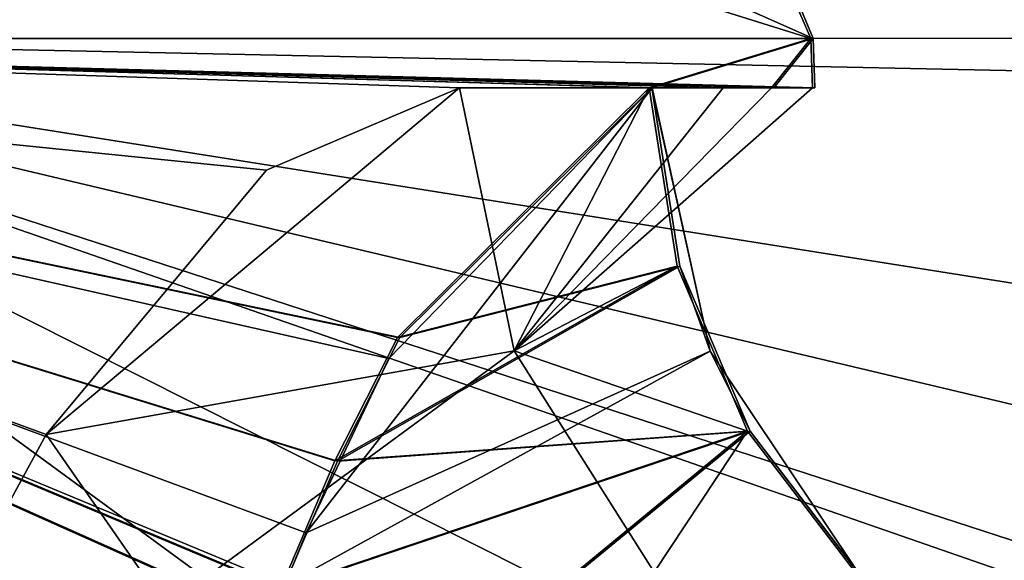
# Model space of a CAD drawing. Units: inches. Extents: x -12 to 12, y -0.4 to 8.4.
# Drawn here: x -11.2 to -11.2, y 0.2 to 0.3 of the extents above; entities that cross this region are included whole.
import ezdxf

# ---------------------------------------------------------------- set-up
doc = ezdxf.new("R2010")
doc.units = ezdxf.units.IN
doc.header["$LTSCALE"] = 33.374815
doc.header["$MEASUREMENT"] = 0
for name, color, linetype in [('12321', 7, 'CONTINUOUS'), ('12322', 7, 'CONTINUOUS'), ('12323', 7, 'CONTINUOUS'), ('12324', 7, 'CONTINUOUS'), ('12350', 7, 'CONTINUOUS'), ('12351', 7, 'CONTINUOUS'), ('12352', 7, 'CONTINUOUS'), ('12353', 7, 'CONTINUOUS'), ('12419', 7, 'CONTINUOUS'), ('12420', 7, 'CONTINUOUS'), ('12421', 7, 'CONTINUOUS'), ('12422', 7, 'CONTINUOUS'), ('12423', 7, 'CONTINUOUS'), ('12424', 7, 'CONTINUOUS'), ('12425', 7, 'CONTINUOUS'), ('17839', 7, 'CONTINUOUS'), ('17840', 7, 'CONTINUOUS'), ('17866', 7, 'CONTINUOUS'), ('17867', 7, 'CONTINUOUS')]:
    doc.layers.add(name, color=color, linetype=linetype)

msp = doc.modelspace()

# ---------------------------------------------------------------- linework, layer by layer
at = {"layer": '12321', "color": 9, "linetype": 'Continuous', "true_color": 0xb1bdc9}
for points in [[(-11.166337, 0.261425, -0.161146), (-11.270624, 0.261425, 0.019517), (-11.166239, 0.258633, -0.161146), (-11.166337, 0.261425, -0.161146)], [(-11.166239, 0.258633, -0.161146), (-11.270624, 0.261425, 0.019517), (-11.168555, 0.258633, -0.130128), (-11.166239, 0.258633, -0.161146)], [(-11.168555, 0.258633, -0.130128), (-11.270624, 0.261425, 0.019517), (-11.175455, 0.258632, -0.099799), (-11.168555, 0.258633, -0.130128)], [(-11.175455, 0.258632, -0.099799), (-11.270624, 0.261425, 0.019517), (-11.190342, 0.243342, -0.062629), (-11.175455, 0.258632, -0.099799)], [(-11.190342, 0.243342, -0.062629), (-11.270624, 0.261425, 0.019517), (-11.195014, 0.23349, -0.05366), (-11.190342, 0.243342, -0.062629)], [(-11.195014, 0.23349, -0.05366), (-11.270624, 0.261425, 0.019517), (-11.19622, 0.230525, -0.051468), (-11.195014, 0.23349, -0.05366)], [(-11.19622, 0.230525, -0.051468), (-11.270624, 0.261425, 0.019517), (-11.200044, 0.219812, -0.044791), (-11.19622, 0.230525, -0.051468)], [(-11.200044, 0.219812, -0.044791), (-11.270624, 0.261425, 0.019517), (-11.205545, 0.200383, -0.035773), (-11.200044, 0.219812, -0.044791)], [(-11.205545, 0.200383, -0.035773), (-11.270624, 0.261425, 0.019517), (-11.210055, 0.181425, -0.028837), (-11.205545, 0.200383, -0.035773)], [(-11.210055, 0.181425, -0.028837), (-11.270624, 0.261425, 0.019517), (-11.212197, 0.081135, -0.020787), (-11.210055, 0.181425, -0.028837)]]:
    msp.add_3dface(points, dxfattribs=at)
at = {"layer": '12322', "color": 9, "linetype": 'Continuous', "true_color": 0xb1bdc9}
for points in [[(-11.166337, 0.261425, -0.161146), (-11.175464, 0.258632, -0.222492), (-11.270652, 0.261425, -0.341792), (-11.166337, 0.261425, -0.161146)], [(-11.210076, 0.181425, -0.293448), (-11.212219, 0.081134, -0.301498), (-11.270652, 0.261425, -0.341792), (-11.210076, 0.181425, -0.293448)], [(-11.205253, 0.201623, -0.286018), (-11.210076, 0.181425, -0.293448), (-11.270652, 0.261425, -0.341792), (-11.205253, 0.201623, -0.286018)], [(-11.200955, 0.216996, -0.279003), (-11.205253, 0.201623, -0.286018), (-11.270652, 0.261425, -0.341792), (-11.200955, 0.216996, -0.279003)], [(-11.19699, 0.22858, -0.272165), (-11.200955, 0.216996, -0.279003), (-11.270652, 0.261425, -0.341792), (-11.19699, 0.22858, -0.272165)], [(-11.196321, 0.230315, -0.27097), (-11.19699, 0.22858, -0.272165), (-11.270652, 0.261425, -0.341792), (-11.196321, 0.230315, -0.27097)], [(-11.193248, 0.237543, -0.265301), (-11.196321, 0.230315, -0.27097), (-11.270652, 0.261425, -0.341792), (-11.193248, 0.237543, -0.265301)], [(-11.189709, 0.24452, -0.258347), (-11.193248, 0.237543, -0.265301), (-11.270652, 0.261425, -0.341792), (-11.189709, 0.24452, -0.258347)], [(-11.175464, 0.258632, -0.222492), (-11.189709, 0.24452, -0.258347), (-11.270652, 0.261425, -0.341792), (-11.175464, 0.258632, -0.222492)], [(-11.175464, 0.258632, -0.222492), (-11.166337, 0.261425, -0.161146), (-11.16856, 0.258633, -0.192164), (-11.175464, 0.258632, -0.222492)], [(-11.166337, 0.261425, -0.161146), (-11.166239, 0.258633, -0.161146), (-11.16856, 0.258633, -0.192164), (-11.166337, 0.261425, -0.161146)]]:
    msp.add_3dface(points, dxfattribs=at)
at = {"layer": '12323', "color": 9, "linetype": 'Continuous', "true_color": 0xb1bdc9}
for points in [[(-11.166481, 0.261426, -1.987146), (-11.270768, 0.261426, -1.806483), (-11.166384, 0.258634, -1.987146), (-11.166481, 0.261426, -1.987146)], [(-11.166384, 0.258634, -1.987146), (-11.270768, 0.261426, -1.806483), (-11.171434, 0.258634, -1.941496), (-11.166384, 0.258634, -1.987146)], [(-11.171434, 0.258634, -1.941496), (-11.270768, 0.261426, -1.806483), (-11.186347, 0.258634, -1.898055), (-11.171434, 0.258634, -1.941496)], [(-11.186347, 0.258634, -1.898055), (-11.270768, 0.261426, -1.806483), (-11.197257, 0.253969, -1.877579), (-11.186347, 0.258634, -1.898055)], [(-11.197257, 0.253969, -1.877579), (-11.270768, 0.261426, -1.806483), (-11.209714, 0.239044, -1.858698), (-11.197257, 0.253969, -1.877579)], [(-11.209714, 0.239044, -1.858698), (-11.270768, 0.261426, -1.806483), (-11.214565, 0.230135, -1.8522), (-11.209714, 0.239044, -1.858698)]]:
    msp.add_3dface(points, dxfattribs=at)
at = {"layer": '12324', "color": 9, "linetype": 'Continuous', "true_color": 0xb1bdc9}
for points in [[(-11.166481, 0.261426, -1.987146), (-11.175608, 0.258634, -2.048492), (-11.270796, 0.261427, -2.167792), (-11.166481, 0.261426, -1.987146)], [(-11.21022, 0.181426, -2.119448), (-11.212363, 0.081136, -2.127498), (-11.270796, 0.261427, -2.167792), (-11.21022, 0.181426, -2.119448)], [(-11.205397, 0.201625, -2.112018), (-11.21022, 0.181426, -2.119448), (-11.270796, 0.261427, -2.167792), (-11.205397, 0.201625, -2.112018)], [(-11.201099, 0.216997, -2.105003), (-11.205397, 0.201625, -2.112018), (-11.270796, 0.261427, -2.167792), (-11.201099, 0.216997, -2.105003)], [(-11.197134, 0.228581, -2.098165), (-11.201099, 0.216997, -2.105003), (-11.270796, 0.261427, -2.167792), (-11.197134, 0.228581, -2.098165)], [(-11.196465, 0.230316, -2.09697), (-11.197134, 0.228581, -2.098165), (-11.270796, 0.261427, -2.167792), (-11.196465, 0.230316, -2.09697)], [(-11.193392, 0.237545, -2.091302), (-11.196465, 0.230316, -2.09697), (-11.270796, 0.261427, -2.167792), (-11.193392, 0.237545, -2.091302)], [(-11.189853, 0.244521, -2.084347), (-11.193392, 0.237545, -2.091302), (-11.270796, 0.261427, -2.167792), (-11.189853, 0.244521, -2.084347)], [(-11.175608, 0.258634, -2.048492), (-11.189853, 0.244521, -2.084347), (-11.270796, 0.261427, -2.167792), (-11.175608, 0.258634, -2.048492)], [(-11.175608, 0.258634, -2.048492), (-11.166481, 0.261426, -1.987146), (-11.168704, 0.258634, -2.018164), (-11.175608, 0.258634, -2.048492)], [(-11.166481, 0.261426, -1.987146), (-11.166384, 0.258634, -1.987146), (-11.168704, 0.258634, -2.018164), (-11.166481, 0.261426, -1.987146)]]:
    msp.add_3dface(points, dxfattribs=at)
at = {"layer": '12350', "color": 9, "linetype": 'Continuous', "true_color": 0xb1bdc9}
for points in [[(-11.289998, 0.3, -2.134527), (-11.204901, 0.3, -1.987143), (-11.270796, 0.261427, -2.167792), (-11.289998, 0.3, -2.134527)], [(-11.270796, 0.261427, -2.167792), (-11.204901, 0.3, -1.987143), (-11.178116, 0.288258, -1.987145), (-11.270796, 0.261427, -2.167792)], [(-11.166481, 0.261426, -1.987146), (-11.270796, 0.261427, -2.167792), (-11.178116, 0.288258, -1.987145), (-11.166481, 0.261426, -1.987146)]]:
    msp.add_3dface(points, dxfattribs=at)
at = {"layer": '12351', "color": 9, "linetype": 'Continuous', "true_color": 0xb1bdc9}
for points in [[(-11.289978, 0.3, -1.839751), (-11.270768, 0.261426, -1.806483), (-11.166481, 0.261426, -1.987146), (-11.289978, 0.3, -1.839751)], [(-11.289978, 0.3, -1.839751), (-11.166481, 0.261426, -1.987146), (-11.178116, 0.288258, -1.987145), (-11.289978, 0.3, -1.839751)]]:
    msp.add_3dface(points, dxfattribs=at)
at = {"layer": '12352', "color": 9, "linetype": 'Continuous', "true_color": 0xb1bdc9}
for points in [[(-11.270624, 0.261425, 0.019517), (-11.166337, 0.261425, -0.161146), (-11.25296, 0.299841, -0.039159), (-11.270624, 0.261425, 0.019517)], [(-11.166337, 0.261425, -0.161146), (-11.177164, 0.287422, -0.161145), (-11.25296, 0.299841, -0.039159), (-11.166337, 0.261425, -0.161146)]]:
    msp.add_3dface(points, dxfattribs=at)
at = {"layer": '12353', "color": 9, "linetype": 'Continuous', "true_color": 0xb1bdc9}
for points in [[(-11.270652, 0.261425, -0.341792), (-11.20244, 0.299841, -0.161143), (-11.177164, 0.287422, -0.161145), (-11.270652, 0.261425, -0.341792)], [(-11.20244, 0.299841, -0.161143), (-11.270652, 0.261425, -0.341792), (-11.252968, 0.299841, -0.283111), (-11.20244, 0.299841, -0.161143)], [(-11.166337, 0.261425, -0.161146), (-11.270652, 0.261425, -0.341792), (-11.177164, 0.287422, -0.161145), (-11.166337, 0.261425, -0.161146)]]:
    msp.add_3dface(points, dxfattribs=at)
at = {"layer": '12419', "color": 9, "linetype": 'Continuous', "true_color": 0xb1bdc9}
for points in [[(-11.175455, 0.258632, -0.099799), (-11.175464, 0.258632, -0.222492), (-11.16856, 0.258633, -0.192164), (-11.175455, 0.258632, -0.099799)], [(-11.175464, 0.258632, -0.222492), (-11.175455, 0.258632, -0.099799), (-11.172171, 0.243756, -0.098789), (-11.175464, 0.258632, -0.222492)], [(-11.173881, 0.248555, -0.222979), (-11.175464, 0.258632, -0.222492), (-11.172171, 0.243756, -0.098789), (-11.173881, 0.248555, -0.222979)], [(-11.166239, 0.258633, -0.161146), (-11.168555, 0.258633, -0.130128), (-11.175455, 0.258632, -0.099799), (-11.166239, 0.258633, -0.161146)], [(-11.166239, 0.258633, -0.161146), (-11.175455, 0.258632, -0.099799), (-11.16856, 0.258633, -0.192164), (-11.166239, 0.258633, -0.161146)], [(-11.16991, 0.239225, -0.2242), (-11.173881, 0.248555, -0.222979), (-11.172171, 0.243756, -0.098789), (-11.16991, 0.239225, -0.2242)], [(-11.1638, 0.231251, -0.096216), (-11.16991, 0.239225, -0.2242), (-11.172171, 0.243756, -0.098789), (-11.1638, 0.231251, -0.096216)], [(-11.16381, 0.231251, -0.226077), (-11.16991, 0.239225, -0.2242), (-11.1638, 0.231251, -0.096216), (-11.16381, 0.231251, -0.226077)]]:
    msp.add_3dface(points, dxfattribs=at)
at = {"layer": '12420', "color": 9, "linetype": 'Continuous', "true_color": 0xb1bdc9}
for points in [[(-11.175455, 0.258632, -0.099799), (-11.190342, 0.243342, -0.062629), (-11.195014, 0.23349, -0.05366), (-11.175455, 0.258632, -0.099799)], [(-11.175455, 0.258632, -0.099799), (-11.195014, 0.23349, -0.05366), (-11.172171, 0.243756, -0.098789), (-11.175455, 0.258632, -0.099799)], [(-11.195014, 0.23349, -0.05366), (-11.19622, 0.230525, -0.051468), (-11.172171, 0.243756, -0.098789), (-11.195014, 0.23349, -0.05366)], [(-11.19622, 0.230525, -0.051468), (-11.1638, 0.231251, -0.096216), (-11.172171, 0.243756, -0.098789), (-11.19622, 0.230525, -0.051468)]]:
    msp.add_3dface(points, dxfattribs=at)
at = {"layer": '12421', "color": 9, "linetype": 'Continuous', "true_color": 0xb1bdc9}
for points in [[(-11.189709, 0.24452, -0.258347), (-11.175464, 0.258632, -0.222492), (-11.173881, 0.248555, -0.222979), (-11.189709, 0.24452, -0.258347)], [(-11.193248, 0.237543, -0.265301), (-11.189709, 0.24452, -0.258347), (-11.173881, 0.248555, -0.222979), (-11.193248, 0.237543, -0.265301)], [(-11.193248, 0.237543, -0.265301), (-11.173881, 0.248555, -0.222979), (-11.16991, 0.239225, -0.2242), (-11.193248, 0.237543, -0.265301)], [(-11.196321, 0.230315, -0.27097), (-11.193248, 0.237543, -0.265301), (-11.16991, 0.239225, -0.2242), (-11.196321, 0.230315, -0.27097)], [(-11.196321, 0.230315, -0.27097), (-11.16991, 0.239225, -0.2242), (-11.190406, 0.22238, -0.265054), (-11.196321, 0.230315, -0.27097)], [(-11.16991, 0.239225, -0.2242), (-11.16381, 0.231251, -0.226077), (-11.190406, 0.22238, -0.265054), (-11.16991, 0.239225, -0.2242)]]:
    msp.add_3dface(points, dxfattribs=at)
at = {"layer": '12422', "color": 9, "linetype": 'Continuous', "true_color": 0xb1bdc9}
for points in [[(-11.171434, 0.258634, -1.941496), (-11.186347, 0.258634, -1.898055), (-11.183242, 0.243761, -1.89659), (-11.171434, 0.258634, -1.941496)], [(-11.166384, 0.258634, -1.987146), (-11.171434, 0.258634, -1.941496), (-11.183242, 0.243761, -1.89659), (-11.166384, 0.258634, -1.987146)], [(-11.168704, 0.258634, -2.018164), (-11.166384, 0.258634, -1.987146), (-11.183242, 0.243761, -1.89659), (-11.168704, 0.258634, -2.018164)], [(-11.175608, 0.258634, -2.048492), (-11.168704, 0.258634, -2.018164), (-11.183242, 0.243761, -1.89659), (-11.175608, 0.258634, -2.048492)], [(-11.174025, 0.248556, -2.048979), (-11.175608, 0.258634, -2.048492), (-11.183242, 0.243761, -1.89659), (-11.174025, 0.248556, -2.048979)], [(-11.170054, 0.239226, -2.0502), (-11.174025, 0.248556, -2.048979), (-11.183242, 0.243761, -1.89659), (-11.170054, 0.239226, -2.0502)], [(-11.175324, 0.231256, -1.892853), (-11.170054, 0.239226, -2.0502), (-11.183242, 0.243761, -1.89659), (-11.175324, 0.231256, -1.892853)], [(-11.163954, 0.231253, -2.052077), (-11.170054, 0.239226, -2.0502), (-11.175324, 0.231256, -1.892853), (-11.163954, 0.231253, -2.052077)]]:
    msp.add_3dface(points, dxfattribs=at)
at = {"layer": '12423', "color": 9, "linetype": 'Continuous', "true_color": 0xb1bdc9}
for points in [[(-11.186347, 0.258634, -1.898055), (-11.197257, 0.253969, -1.877579), (-11.209714, 0.239044, -1.858698), (-11.186347, 0.258634, -1.898055)], [(-11.186347, 0.258634, -1.898055), (-11.209714, 0.239044, -1.858698), (-11.183242, 0.243761, -1.89659), (-11.186347, 0.258634, -1.898055)], [(-11.183242, 0.243761, -1.89659), (-11.209714, 0.239044, -1.858698), (-11.202945, 0.229299, -1.863515), (-11.183242, 0.243761, -1.89659)], [(-11.175324, 0.231256, -1.892853), (-11.183242, 0.243761, -1.89659), (-11.202945, 0.229299, -1.863515), (-11.175324, 0.231256, -1.892853)]]:
    msp.add_3dface(points, dxfattribs=at)
at = {"layer": '12424', "color": 9, "linetype": 'Continuous', "true_color": 0xb1bdc9}
msp.add_3dface([(-11.209714, 0.239044, -1.858698), (-11.214565, 0.230135, -1.8522), (-11.202945, 0.229299, -1.863515), (-11.209714, 0.239044, -1.858698)], dxfattribs=at)
at = {"layer": '12425', "color": 9, "linetype": 'Continuous', "true_color": 0xb1bdc9}
for points in [[(-11.189853, 0.244521, -2.084347), (-11.175608, 0.258634, -2.048492), (-11.174025, 0.248556, -2.048979), (-11.189853, 0.244521, -2.084347)], [(-11.193392, 0.237545, -2.091302), (-11.189853, 0.244521, -2.084347), (-11.174025, 0.248556, -2.048979), (-11.193392, 0.237545, -2.091302)], [(-11.193392, 0.237545, -2.091302), (-11.174025, 0.248556, -2.048979), (-11.170054, 0.239226, -2.0502), (-11.193392, 0.237545, -2.091302)], [(-11.196465, 0.230316, -2.09697), (-11.193392, 0.237545, -2.091302), (-11.170054, 0.239226, -2.0502), (-11.196465, 0.230316, -2.09697)], [(-11.196465, 0.230316, -2.09697), (-11.170054, 0.239226, -2.0502), (-11.19055, 0.222382, -2.091054), (-11.196465, 0.230316, -2.09697)], [(-11.170054, 0.239226, -2.0502), (-11.163954, 0.231253, -2.052077), (-11.19055, 0.222382, -2.091054), (-11.170054, 0.239226, -2.0502)]]:
    msp.add_3dface(points, dxfattribs=at)
at = {"layer": '17839', "color": 9, "linetype": 'Continuous', "true_color": 0xb1bdc9}
for points in [[(-11.104143, 0.261426, 2.644163), (-11.29686, 0.261427, 2.724007), (-11.236496, -0.023573, 2.733213), (-11.104143, 0.261426, 2.644163)], [(-11.072275, -0.023574, 2.611046), (-11.104143, 0.261426, 2.644163), (-11.236496, -0.023573, 2.733213), (-11.072275, -0.023574, 2.611046)]]:
    msp.add_3dface(points, dxfattribs=at)
at = {"layer": '17840', "color": 9, "linetype": 'Continuous', "true_color": 0xb1bdc9}
for points in [[(-11.242436, 0.261427, 2.310368), (-11.178206, -0.023574, 2.318682), (-11.344101, -0.023573, 2.311705), (-11.242436, 0.261427, 2.310368)], [(-11.076931, 0.261426, 2.437344), (-11.10884, 0.258634, 2.38416), (-11.242436, 0.261427, 2.310368), (-11.076931, 0.261426, 2.437344)], [(-11.173031, 0.081136, 2.325234), (-11.178206, -0.023574, 2.318682), (-11.242436, 0.261427, 2.310368), (-11.173031, 0.081136, 2.325234)], [(-11.167971, 0.181426, 2.33185), (-11.173031, 0.081136, 2.325234), (-11.242436, 0.261427, 2.310368), (-11.167971, 0.181426, 2.33185)], [(-11.160671, 0.201625, 2.33687), (-11.167971, 0.181426, 2.33185), (-11.242436, 0.261427, 2.310368), (-11.160671, 0.201625, 2.33687)], [(-11.154016, 0.216997, 2.341706), (-11.160671, 0.201625, 2.33687), (-11.242436, 0.261427, 2.310368), (-11.154016, 0.216997, 2.341706)], [(-11.147736, 0.228581, 2.346506), (-11.154016, 0.216997, 2.341706), (-11.242436, 0.261427, 2.310368), (-11.147736, 0.228581, 2.346506)], [(-11.146661, 0.230316, 2.347354), (-11.147736, 0.228581, 2.346506), (-11.242436, 0.261427, 2.310368), (-11.146661, 0.230316, 2.347354)], [(-11.141652, 0.237545, 2.351415), (-11.146661, 0.230316, 2.347354), (-11.242436, 0.261427, 2.310368), (-11.141652, 0.237545, 2.351415)], [(-11.135721, 0.244521, 2.356486), (-11.141652, 0.237545, 2.351415), (-11.242436, 0.261427, 2.310368), (-11.135721, 0.244521, 2.356486)], [(-11.10884, 0.258634, 2.38416), (-11.135721, 0.244521, 2.356486), (-11.242436, 0.261427, 2.310368), (-11.10884, 0.258634, 2.38416)]]:
    msp.add_3dface(points, dxfattribs=at)
at = {"layer": '17866', "color": 9, "linetype": 'Continuous', "true_color": 0xb1bdc9}
for points in [[(-11.242436, 0.261427, 2.310368), (-11.269649, 0.299843, 2.344686), (-11.173818, 0.299842, 2.373754), (-11.242436, 0.261427, 2.310368)], [(-11.086934, 0.287423, 2.441488), (-11.242436, 0.261427, 2.310368), (-11.110284, 0.299842, 2.451162), (-11.086934, 0.287423, 2.441488)], [(-11.110284, 0.299842, 2.451162), (-11.242436, 0.261427, 2.310368), (-11.173818, 0.299842, 2.373754), (-11.110284, 0.299842, 2.451162)], [(-11.076931, 0.261426, 2.437344), (-11.242436, 0.261427, 2.310368), (-11.086934, 0.287423, 2.441488), (-11.076931, 0.261426, 2.437344)]]:
    msp.add_3dface(points, dxfattribs=at)
at = {"layer": '17867', "color": 9, "linetype": 'Continuous', "true_color": 0xb1bdc9}
for points in [[(-11.29686, 0.261427, 2.724007), (-11.104143, 0.261426, 2.644163), (-11.269649, 0.299843, 2.689686), (-11.29686, 0.261427, 2.724007)], [(-11.269649, 0.299843, 2.689686), (-11.104143, 0.261426, 2.644163), (-11.126217, 0.299843, 2.613017), (-11.269649, 0.299843, 2.689686)]]:
    msp.add_3dface(points, dxfattribs=at)

doc.saveas('drawing.dxf')
